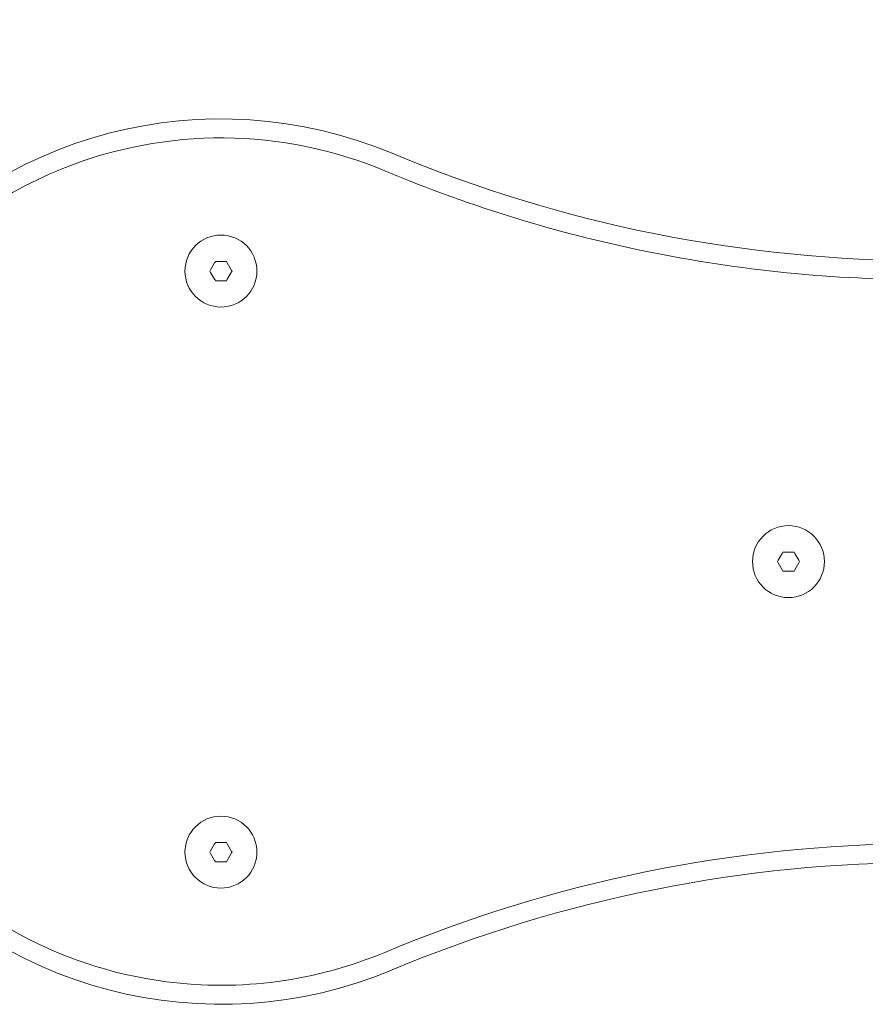
# Model space of a CAD drawing. Units: millimetres. Extents: x -2620 to 3559, y -2288 to 2691.
# Drawn here: x -328 to -22, y -160 to 196 of the extents above; entities that cross this region are included whole.
import ezdxf

# ---------------------------------------------------------------- set-up
doc = ezdxf.new("R2010")
doc.units = ezdxf.units.MM
doc.header["$LTSCALE"] = 0.2
doc.header["$MEASUREMENT"] = 0
doc.header["$PDMODE"] = 1
doc.layers.add('HAGS-Dim Plan', color=7, linetype='Continuous', lineweight=100)
doc.layers.add('HAGS-Plan', color=7, linetype='Continuous')
doc.styles.get("Standard").update_dxf_attribs({"font": 'g13f12d.shx', "height": 300})
doc.dimstyles.new('HAGS - Dim Plan', dxfattribs={"dimtxt": 300, "dimasz": 200, "dimexe": 0.18, "dimexo": 0.0625, "dimgap": 150, "dimtad": 0, "dimlfac": 0.001, "dimrnd": 0.05, "dimzin": 1, "dimdsep": 46, "dimtxsty": 'Standard', "dimblk": 'HAGS - Dim Plan arrow', "dimcen": 0.1, "dimse1": 1, "dimse2": 1, "dimclrd": 1, "dimadec": 0, "dimazin": 0, "dimtfac": 1, "dimtofl": 0, "dimtmove": 0, "dimatfit": 3, "dimfxl": 1, "dimtolj": 1, "dimtzin": 0, "dimarcsym": 0})

# ---------------------------------------------------------------- blocks, each defined once
blk = doc.blocks.new('A$C0f382787')
at = {"lineweight": 0}
for p, q in [((8242.37, 5973.54), (8243.81, 5976.02)), ((8244.65, 5976.51), (8247.52, 5976.51)), ((8248.37, 5976.02), (8249.81, 5973.54)), ((8243.81, 5970.07), (8242.37, 5972.56)), ((8249.81, 5972.56), (8248.37, 5970.07)), ((8247.52, 5969.58), (8244.65, 5969.58)), ((8447.37, 5868.54), (8448.81, 5871.02)), ((8449.65, 5871.51), (8452.52, 5871.51)), ((8453.37, 5871.02), (8454.81, 5868.54)), ((8448.81, 5865.07), (8447.37, 5867.56)), ((8452.52, 5864.58), (8449.65, 5864.58)), ((8454.81, 5867.56), (8453.37, 5865.07)), ((8242.37, 5763.54), (8243.81, 5766.02)), ((8244.65, 5766.51), (8247.52, 5766.51)), ((8248.37, 5766.02), (8249.81, 5763.54)), ((8243.81, 5760.07), (8242.37, 5762.56)), ((8249.81, 5762.56), (8248.37, 5760.07)), ((8247.52, 5759.58), (8244.65, 5759.58))]:
    blk.add_line(p, q, dxfattribs=at)
for centre in [(8246.09, 5973.05), (8451.09, 5868.05), (8246.09, 5763.05)]:
    blk.add_circle(centre, 13, dxfattribs=at)
for centre, radius, start, end in [((8246.09, 5868.05), 160, 67.2716, 142.0287), ((8501.09, 6476.8), 500, 247.2716, 292.7284), ((8246.09, 5868.05), 160, 217.9713, 292.7284), ((8501.09, 5259.3), 500, 67.2716, 112.7284)]:
    blk.add_arc(centre, radius, start, end, dxfattribs=at)
for points, knots in [([(8305.25, 6009.28), (8286.86, 6016.98), (8267.14, 6021.02), (8227.26, 6021.31), (8207.49, 6017.56), (8176.51, 6005.11), (8164.76, 5998.48), (8143.28, 5982.32), (8133.65, 5972.86), (8125.38, 5962.26)], [0, 0, 0, 0, 59.816458, 59.816458, 119.632916, 119.632916, 159.955974, 159.955974, 200.279032, 200.279032, 200.279032, 200.279032]), ([(8696.93, 6009.28), (8636.05, 5983.78), (8570.77, 5970.41), (8470.62, 5969.69), (8436.53, 5972.89), (8369.51, 5986.11), (8336.75, 5996.08), (8305.25, 6009.28)], [0, 0, 0, 0, 198.008894, 198.008894, 300.473239, 300.473239, 402.937583, 402.937583, 402.937583, 402.937583]), ([(8125.38, 5773.84), (8137.65, 5758.12), (8152.87, 5744.95), (8187.5, 5725.18), (8206.58, 5718.77), (8239.68, 5714.47), (8253.18, 5714.5), (8279.82, 5718.09), (8292.85, 5721.62), (8305.25, 5726.82)], [0, 0, 0, 0, 59.816458, 59.816458, 119.632916, 119.632916, 159.955974, 159.955974, 200.279032, 200.279032, 200.279032, 200.279032]), ([(8305.25, 5726.82), (8366.13, 5752.32), (8431.4, 5765.68), (8531.56, 5766.41), (8565.65, 5763.21), (8632.67, 5749.99), (8665.42, 5740.01), (8696.93, 5726.82)], [0, 0, 0, 0, 198.008894, 198.008894, 300.473239, 300.473239, 402.937583, 402.937583, 402.937583, 402.937583])]:
    blk.add_open_spline(points, degree=3, knots=knots, dxfattribs=at)
for points in [[(8243.81, 5976.02), (8243.9, 5976.19), (8243.99, 5976.35), (8244.09, 5976.51)], [(8244.09, 5976.51), (8244.28, 5976.51), (8244.46, 5976.51), (8244.65, 5976.51)], [(8247.52, 5976.51), (8247.71, 5976.51), (8247.9, 5976.51), (8248.09, 5976.51)], [(8248.09, 5976.51), (8248.18, 5976.35), (8248.28, 5976.19), (8248.37, 5976.02)], [(8242.09, 5973.05), (8242.18, 5973.21), (8242.28, 5973.37), (8242.37, 5973.54)], [(8242.37, 5972.56), (8242.28, 5972.72), (8242.18, 5972.89), (8242.09, 5973.05)], [(8249.81, 5973.54), (8249.9, 5973.37), (8249.99, 5973.21), (8250.09, 5973.05)], [(8250.09, 5973.05), (8249.99, 5972.89), (8249.9, 5972.72), (8249.81, 5972.56)], [(8244.09, 5969.58), (8243.99, 5969.75), (8243.9, 5969.91), (8243.81, 5970.07)], [(8244.65, 5969.58), (8244.46, 5969.58), (8244.28, 5969.58), (8244.09, 5969.58)], [(8248.09, 5969.58), (8247.9, 5969.58), (8247.71, 5969.58), (8247.52, 5969.58)], [(8248.37, 5970.07), (8248.28, 5969.91), (8248.18, 5969.75), (8248.09, 5969.58)], [(8447.09, 5868.05), (8447.18, 5868.21), (8447.28, 5868.37), (8447.37, 5868.54)], [(8447.37, 5867.56), (8447.28, 5867.72), (8447.18, 5867.89), (8447.09, 5868.05)], [(8448.81, 5871.02), (8448.9, 5871.19), (8448.99, 5871.35), (8449.09, 5871.51)], [(8449.09, 5871.51), (8449.28, 5871.51), (8449.46, 5871.51), (8449.65, 5871.51)], [(8452.52, 5871.51), (8452.71, 5871.51), (8452.9, 5871.51), (8453.09, 5871.51)], [(8453.09, 5871.51), (8453.18, 5871.35), (8453.28, 5871.19), (8453.37, 5871.02)], [(8454.81, 5868.54), (8454.9, 5868.37), (8454.99, 5868.21), (8455.09, 5868.05)], [(8455.09, 5868.05), (8454.99, 5867.89), (8454.9, 5867.72), (8454.81, 5867.56)], [(8449.09, 5864.58), (8448.99, 5864.75), (8448.9, 5864.91), (8448.81, 5865.07)], [(8449.65, 5864.58), (8449.46, 5864.58), (8449.28, 5864.58), (8449.09, 5864.58)], [(8453.09, 5864.58), (8452.9, 5864.58), (8452.71, 5864.58), (8452.52, 5864.58)], [(8453.37, 5865.07), (8453.28, 5864.91), (8453.18, 5864.75), (8453.09, 5864.58)], [(8243.81, 5766.02), (8243.9, 5766.19), (8243.99, 5766.35), (8244.09, 5766.51)], [(8244.09, 5766.51), (8244.28, 5766.51), (8244.46, 5766.51), (8244.65, 5766.51)], [(8247.52, 5766.51), (8247.71, 5766.51), (8247.9, 5766.51), (8248.09, 5766.51)], [(8248.09, 5766.51), (8248.18, 5766.35), (8248.28, 5766.19), (8248.37, 5766.02)], [(8242.09, 5763.05), (8242.18, 5763.21), (8242.28, 5763.37), (8242.37, 5763.54)], [(8242.37, 5762.56), (8242.28, 5762.72), (8242.18, 5762.89), (8242.09, 5763.05)], [(8249.81, 5763.54), (8249.9, 5763.37), (8249.99, 5763.21), (8250.09, 5763.05)], [(8250.09, 5763.05), (8249.99, 5762.89), (8249.9, 5762.72), (8249.81, 5762.56)], [(8244.09, 5759.58), (8243.99, 5759.75), (8243.9, 5759.91), (8243.81, 5760.07)], [(8244.65, 5759.58), (8244.46, 5759.58), (8244.28, 5759.58), (8244.09, 5759.58)], [(8248.09, 5759.58), (8247.9, 5759.58), (8247.71, 5759.58), (8247.52, 5759.58)], [(8248.37, 5760.07), (8248.28, 5759.91), (8248.18, 5759.75), (8248.09, 5759.58)]]:
    blk.add_open_spline(points, degree=3, dxfattribs=at)
blk = doc.blocks.new('HAGS - Dim Plan arrow')
at = {"color": 1, "lineweight": 0}
blk.add_lwpolyline([(0, 0, 0, 0.35, 0), (-1, 0, 0.015, 0.015, 0)], format="xyseb", dxfattribs=at)
blk = doc.blocks.new('*D5')
at = {"layer": 'Defpoints', "color": 0, "transparency": 16777216}
for p in [(-1129.77, 2084.92), (-1129.77, 63.81), (1129.77, -63.81)]:
    blk.add_point(p, dxfattribs=at)
at = {"layer": 'HAGS-Dim Plan', "color": 1, "lineweight": -2, "transparency": 16777216}
for p, q in [((-929.77, 2084.92), (-609.25, 2084.92)), ((929.77, 2084.92), (609.25, 2084.92))]:
    blk.add_line(p, q, dxfattribs=at)
at = {"layer": 'HAGS-Dim Plan', "color": 1, "lineweight": -2, "transparency": 16777216, "xscale": 200, "yscale": 200, "zscale": 200, "rotation": 180}
blk.add_blockref('HAGS - Dim Plan arrow', (-1129.77, 2084.92), dxfattribs=at)
at = {"layer": 'HAGS-Dim Plan', "color": 1, "lineweight": -2, "transparency": 16777216, "xscale": 200, "yscale": 200, "zscale": 200}
blk.add_blockref('HAGS - Dim Plan arrow', (1129.77, 2084.92), dxfattribs=at)
at = {"layer": 'HAGS-Dim Plan', "color": 0, "transparency": 16777216, "insert": (0, 2084.92), "char_height": 300, "attachment_point": 5}
blk.add_mtext('\\A1;2.26m', dxfattribs=at)
blk = doc.blocks.new('*D6')
at = {"layer": 'Defpoints', "color": 0, "transparency": 16777216}
for p in [(-2620, 2494.36), (-2620, 0), (2620, 0)]:
    blk.add_point(p, dxfattribs=at)
at = {"layer": 'HAGS-Dim Plan', "color": 1, "lineweight": -2, "transparency": 16777216}
for p, q in [((-2420, 2494.36), (-620.74, 2494.36)), ((2420, 2494.36), (620.13, 2494.36))]:
    blk.add_line(p, q, dxfattribs=at)
at = {"layer": 'HAGS-Dim Plan', "color": 1, "lineweight": -2, "transparency": 16777216, "xscale": 200, "yscale": 200, "zscale": 200, "rotation": 180}
blk.add_blockref('HAGS - Dim Plan arrow', (-2620, 2494.36), dxfattribs=at)
at = {"layer": 'HAGS-Dim Plan', "color": 1, "lineweight": -2, "transparency": 16777216, "xscale": 200, "yscale": 200, "zscale": 200}
blk.add_blockref('HAGS - Dim Plan arrow', (2620, 2494.36), dxfattribs=at)
at = {"layer": 'HAGS-Dim Plan', "color": 0, "transparency": 16777216, "insert": (-0.31, 2494.36), "char_height": 300, "attachment_point": 5}
blk.add_mtext('\\A1;5.24m', dxfattribs=at)

msp = doc.modelspace()

# ---------------------------------------------------------------- block references
at = {"layer": 'HAGS-Plan'}
msp.add_blockref('A$C0f382787', (-8500.918, -5868.084), dxfattribs=at)

# ---------------------------------------------------------------- dimensions: what is measured, and where the dimension line sits
at = {"layer": 'HAGS-Dim Plan'}
for base, p1, p2, picture, middle in [((-2620, 2494.361), (2620, 0), (-2620, 0), '*D6', (-0.305, 2494.361)), ((-1129.768, 2084.916), (1129.768, -63.813), (-1129.768, 63.813), '*D5', (0, 2084.916))]:
    dim = msp.add_linear_dim(base=base, p1=p1, p2=p2, dimstyle='HAGS - Dim Plan', override={"dimrnd": 0.01, "dimpost": 'm'}, dxfattribs=at)
    dim.commit()
    dim.dimension.update_dxf_attribs({"geometry": picture, "text_midpoint": middle, "dimtype": 160})

doc.saveas('drawing.dxf')
